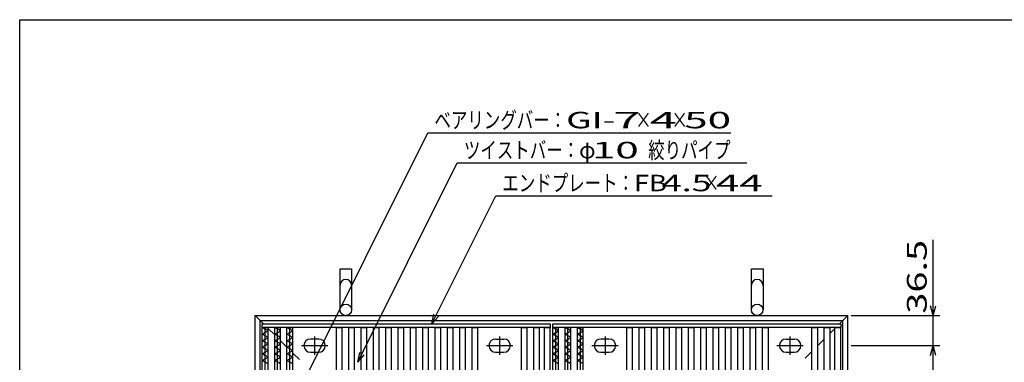
# Model space of a CAD drawing. Units: millimetres. Extents: x -182 to 182, y -128 to 105.
# Drawn here: x -173 to -23, y 53 to 105 of the extents above; entities that cross this region are included whole.
import ezdxf
from ezdxf.enums import TextEntityAlignment as Align

# ---------------------------------------------------------------- set-up
doc = ezdxf.new("R2010")
doc.units = ezdxf.units.MM
doc.header["$LTSCALE"] = 0.25
doc.linetypes.add('DASHED2', pattern=[9.525, 6.35, -3.175])
for name, color, linetype in [('16', 7, 'Continuous'), ('19', 7, 'Continuous'), ('22', 7, 'Continuous')]:
    doc.layers.add(name, color=color, linetype=linetype)
doc.styles.add('dcStyle0', font='txt.shx', dxfattribs={"bigfont": 'bigfont'})

msp = doc.modelspace()

# ---------------------------------------------------------------- linework, layer by layer
at = {"color": 150, "linetype": 'Continuous', "lineweight": 25}
for p, q in [((-172.9, -114.65), (-172.9, 105.35)), ((-172.9, 105.35), (173.1, 105.35))]:
    msp.add_line(p, q, dxfattribs=at)
at = {"layer": '16', "color": 3, "linetype": 'Continuous', "lineweight": 25}
for p, q in [((-136.04, 59.15), (-92.29, 59.15)), ((-136.04, 58.59), (-136.04, 59.15)), ((-92.29, 58.59), (-136.04, 58.59)), ((-136.04, -27.79), (-136.04, 58.59)), ((-136.04, 58.59), (-135.16, 58.59)), ((-135.16, 58.09), (-136.04, 58.59)), ((-135.6, 11.59), (-135.6, 58.59)), ((-135.16, -27.79), (-135.16, 58.59)), ((-134.16, -27.79), (-134.16, 58.59)), ((-134.16, 58.59), (-133.29, 58.59)), ((-133.29, 58.09), (-134.16, 58.59)), ((-133.72, 21.59), (-133.72, 58.59)), ((-133.29, -27.79), (-133.29, 58.59)), ((-132.29, -27.79), (-132.29, 58.59)), ((-132.29, 58.59), (-131.41, 58.59)), ((-131.41, 58.09), (-132.29, 58.59)), ((-131.85, 31.59), (-131.85, 58.59)), ((-131.41, -27.79), (-131.41, 58.59)), ((-124.79, -27.79), (-124.79, 58.59)), ((-124.79, 58.59), (-123.91, 58.59)), ((-123.91, -27.79), (-123.91, 58.59)), ((-122.91, -27.79), (-122.91, 58.59)), ((-122.91, 58.59), (-122.04, 58.59)), ((-122.04, -27.79), (-122.04, 58.59)), ((-121.04, -27.79), (-121.04, 58.59)), ((-121.04, 58.59), (-120.16, 58.59)), ((-120.16, -27.79), (-120.16, 58.59)), ((-119.16, -27.79), (-119.16, 58.59)), ((-119.16, 58.59), (-118.29, 58.59)), ((-118.29, -27.79), (-118.29, 58.59)), ((-117.29, -27.79), (-117.29, 58.59)), ((-117.29, 58.59), (-116.41, 58.59)), ((-116.41, -27.79), (-116.41, 58.59)), ((-115.41, -27.79), (-115.41, 58.59)), ((-115.41, 58.59), (-114.54, 58.59)), ((-114.54, -27.79), (-114.54, 58.59)), ((-113.54, -27.79), (-113.54, 58.59)), ((-113.54, 58.59), (-112.66, 58.59)), ((-112.66, -27.79), (-112.66, 58.59)), ((-111.66, -27.79), (-111.66, 58.59)), ((-111.66, 58.59), (-110.79, 58.59)), ((-110.79, -27.79), (-110.79, 58.59)), ((-109.79, -27.79), (-109.79, 58.59)), ((-109.79, 58.59), (-108.91, 58.59)), ((-108.91, -27.79), (-108.91, 58.59)), ((-107.91, -27.79), (-107.91, 58.59)), ((-107.91, 58.59), (-107.04, 58.59)), ((-107.04, -27.79), (-107.04, 58.59)), ((-106.04, -27.79), (-106.04, 58.59)), ((-106.04, 58.59), (-105.16, 58.59)), ((-105.16, -27.79), (-105.16, 58.59)), ((-104.16, -27.79), (-104.16, 58.59)), ((-104.16, 58.59), (-103.29, 58.59)), ((-103.29, -27.79), (-103.29, 58.59)), ((-96.66, -27.79), (-96.66, 58.59)), ((-96.66, 58.59), (-95.79, 58.59)), ((-95.79, -27.79), (-95.79, 58.59)), ((-94.79, -27.79), (-94.79, 58.59)), ((-94.79, 58.59), (-93.91, 58.59)), ((-93.91, -27.79), (-93.91, 58.59)), ((-93.16, -27.79), (-93.16, 58.59)), ((-93.16, 58.59), (-92.29, 58.59)), ((-92.29, 59.15), (-92.29, 58.59)), ((-92.29, -27.79), (-92.29, 58.59)), ((-91.91, 59.15), (-48.16, 59.15)), ((-91.91, 58.59), (-91.91, 59.15)), ((-48.16, 58.59), (-91.91, 58.59)), ((-91.91, -27.79), (-91.91, 58.59)), ((-91.91, 58.59), (-91.04, 58.59)), ((-91.04, 58.09), (-91.91, 58.59)), ((-91.47, 11.59), (-91.47, 58.59)), ((-91.04, -27.79), (-91.04, 58.59)), ((-90.04, -27.79), (-90.04, 58.59)), ((-90.04, 58.59), (-89.16, 58.59)), ((-89.16, 58.09), (-90.04, 58.59)), ((-89.6, 21.59), (-89.6, 58.59)), ((-89.16, -27.79), (-89.16, 58.59)), ((-88.16, -27.79), (-88.16, 58.59)), ((-88.16, 58.59), (-87.29, 58.59)), ((-87.29, 58.09), (-88.16, 58.59)), ((-87.72, 31.59), (-87.72, 58.59)), ((-87.29, -27.79), (-87.29, 58.59)), ((-80.66, -27.79), (-80.66, 58.59)), ((-80.66, 58.59), (-79.79, 58.59)), ((-79.79, -27.79), (-79.79, 58.59)), ((-78.79, -27.79), (-78.79, 58.59)), ((-78.79, 58.59), (-77.91, 58.59)), ((-77.91, -27.79), (-77.91, 58.59)), ((-76.91, -27.79), (-76.91, 58.59)), ((-76.91, 58.59), (-76.04, 58.59)), ((-76.04, -27.79), (-76.04, 58.59)), ((-75.04, -27.79), (-75.04, 58.59)), ((-75.04, 58.59), (-74.16, 58.59)), ((-74.16, -27.79), (-74.16, 58.59)), ((-73.16, -27.79), (-73.16, 58.59)), ((-73.16, 58.59), (-72.29, 58.59)), ((-72.29, -27.79), (-72.29, 58.59)), ((-71.29, -27.79), (-71.29, 58.59)), ((-71.29, 58.59), (-70.41, 58.59)), ((-70.41, -27.79), (-70.41, 58.59)), ((-69.41, -27.79), (-69.41, 58.59)), ((-69.41, 58.59), (-68.54, 58.59)), ((-68.54, -27.79), (-68.54, 58.59)), ((-67.54, -27.79), (-67.54, 58.59)), ((-67.54, 58.59), (-66.66, 58.59)), ((-66.66, -27.79), (-66.66, 58.59)), ((-65.66, -27.79), (-65.66, 58.59)), ((-65.66, 58.59), (-64.79, 58.59)), ((-64.79, -27.79), (-64.79, 58.59)), ((-63.79, -27.79), (-63.79, 58.59)), ((-63.79, 58.59), (-62.91, 58.59)), ((-62.91, -27.79), (-62.91, 58.59)), ((-61.91, -27.79), (-61.91, 58.59)), ((-61.91, 58.59), (-61.04, 58.59)), ((-61.04, -27.79), (-61.04, 58.59)), ((-60.04, -27.79), (-60.04, 58.59)), ((-60.04, 58.59), (-59.16, 58.59)), ((-59.16, -27.79), (-59.16, 58.59)), ((-52.54, -27.79), (-52.54, 58.59)), ((-52.54, 58.59), (-51.66, 58.59)), ((-51.66, -27.79), (-51.66, 58.59)), ((-50.66, -27.79), (-50.66, 58.59)), ((-50.66, 58.59), (-49.79, 58.59)), ((-49.79, -27.79), (-49.79, 58.59)), ((-49.04, -27.79), (-49.04, 58.59)), ((-49.04, 58.59), (-48.16, 58.59)), ((-48.16, 59.15), (-48.16, 58.59)), ((-48.16, -27.79), (-48.16, 58.59)), ((-136.04, 57.59), (-135.16, 58.09)), ((-135.16, 57.09), (-136.04, 57.59)), ((-136.04, 56.59), (-135.16, 57.09)), ((-134.16, 57.59), (-133.29, 58.09)), ((-133.29, 57.09), (-134.16, 57.59)), ((-134.16, 56.59), (-133.29, 57.09)), ((-132.29, 57.59), (-131.41, 58.09)), ((-131.41, 57.09), (-132.29, 57.59)), ((-132.29, 56.59), (-131.41, 57.09)), ((-128.1, 57.21), (-128.1, 54.46)), ((-99.97, 54.46), (-99.97, 57.21)), ((-91.91, 57.59), (-91.04, 58.09)), ((-91.04, 57.09), (-91.91, 57.59)), ((-91.91, 56.59), (-91.04, 57.09)), ((-90.04, 57.59), (-89.16, 58.09)), ((-89.16, 57.09), (-90.04, 57.59)), ((-90.04, 56.59), (-89.16, 57.09)), ((-88.16, 57.59), (-87.29, 58.09)), ((-87.29, 57.09), (-88.16, 57.59)), ((-88.16, 56.59), (-87.29, 57.09)), ((-83.97, 57.21), (-83.97, 54.46)), ((-55.85, 54.46), (-55.85, 57.21)), ((-135.16, 56.09), (-136.04, 56.59)), ((-136.04, 55.59), (-135.16, 56.09)), ((-135.16, 55.09), (-136.04, 55.59)), ((-133.29, 56.09), (-134.16, 56.59)), ((-134.16, 55.59), (-133.29, 56.09)), ((-133.29, 55.09), (-134.16, 55.59)), ((-131.41, 56.09), (-132.29, 56.59)), ((-132.29, 55.59), (-131.41, 56.09)), ((-131.41, 55.09), (-132.29, 55.59)), ((-130.1, 55.84), (-126.1, 55.84)), ((-127.47, 56.84), (-128.72, 56.84)), ((-101.97, 55.84), (-97.97, 55.84)), ((-100.6, 56.84), (-99.35, 56.84)), ((-91.04, 56.09), (-91.91, 56.59)), ((-91.91, 55.59), (-91.04, 56.09)), ((-91.04, 55.09), (-91.91, 55.59)), ((-89.16, 56.09), (-90.04, 56.59)), ((-90.04, 55.59), (-89.16, 56.09)), ((-89.16, 55.09), (-90.04, 55.59)), ((-87.29, 56.09), (-88.16, 56.59)), ((-88.16, 55.59), (-87.29, 56.09)), ((-87.29, 55.09), (-88.16, 55.59)), ((-85.97, 55.84), (-81.97, 55.84)), ((-83.35, 56.84), (-84.6, 56.84)), ((-57.85, 55.84), (-53.85, 55.84)), ((-56.47, 56.84), (-55.22, 56.84)), ((-136.04, 54.59), (-135.16, 55.09)), ((-135.16, 54.09), (-136.04, 54.59)), ((-136.04, 53.59), (-135.16, 54.09)), ((-134.16, 54.59), (-133.29, 55.09)), ((-133.29, 54.09), (-134.16, 54.59)), ((-134.16, 53.59), (-133.29, 54.09)), ((-132.29, 54.59), (-131.41, 55.09)), ((-131.41, 54.09), (-132.29, 54.59)), ((-132.29, 53.59), (-131.41, 54.09)), ((-128.72, 54.84), (-127.47, 54.84)), ((-100.6, 54.84), (-99.35, 54.84)), ((-91.91, 54.59), (-91.04, 55.09)), ((-91.04, 54.09), (-91.91, 54.59)), ((-91.91, 53.59), (-91.04, 54.09)), ((-90.04, 54.59), (-89.16, 55.09)), ((-89.16, 54.09), (-90.04, 54.59)), ((-90.04, 53.59), (-89.16, 54.09)), ((-88.16, 54.59), (-87.29, 55.09)), ((-87.29, 54.09), (-88.16, 54.59)), ((-88.16, 53.59), (-87.29, 54.09)), ((-84.6, 54.84), (-83.35, 54.84)), ((-56.47, 54.84), (-55.22, 54.84)), ((-135.16, 53.09), (-136.04, 53.59)), ((-133.29, 53.09), (-134.16, 53.59)), ((-131.41, 53.09), (-132.29, 53.59)), ((-91.04, 53.09), (-91.91, 53.59)), ((-89.16, 53.09), (-90.04, 53.59)), ((-87.29, 53.09), (-88.16, 53.59))]:
    msp.add_line(p, q, dxfattribs=at)
for centre, start, end in [((-128.72, 55.84), 90, 270), ((-127.47, 55.84), 270, 90), ((-100.6, 55.84), 90, 270), ((-99.35, 55.84), 270, 90), ((-84.6, 55.84), 90, 270), ((-83.35, 55.84), 270, 90), ((-56.47, 55.84), 90, 270), ((-55.22, 55.84), 270, 90)]:
    msp.add_arc(centre, 1, start, end, dxfattribs=at)
at = {"layer": '19', "color": 6, "linetype": 'Continuous', "lineweight": 25}
for p, q in [((-124.22, 61.27), (-124.22, 67.52)), ((-124.22, 67.52), (-122.47, 67.52)), ((-122.47, 67.52), (-122.47, 61.27)), ((-61.72, 61.27), (-61.72, 67.52)), ((-61.72, 67.52), (-59.97, 67.52)), ((-59.97, 67.52), (-59.97, 61.27)), ((-137.1, 60.4), (-47.1, 60.4)), ((-137.1, -29.6), (-137.1, 60.4)), ((-47.1, -29.6), (-47.1, 60.4)), ((-136.35, 59.65), (-47.85, 59.65)), ((-136.35, -28.85), (-136.35, 59.65)), ((-47.85, -28.85), (-47.85, 59.65))]:
    msp.add_line(p, q, dxfattribs=at)
at = {"layer": '19', "color": 6, "linetype": 'DASHED2', "lineweight": 25}
for p, q in [((-135.85, 59.15), (-137.1, 60.4)), ((-48.35, 59.15), (-47.1, 60.4)), ((-134.16, 57.46), (-135.16, 58.46)), ((-49.79, 57.71), (-49.04, 58.46)), ((-132.29, 55.59), (-133.29, 56.59)), ((-51.66, 55.84), (-50.66, 56.84)), ((-130.41, 53.71), (-131.41, 54.71)), ((-53.54, 53.96), (-52.54, 54.96))]:
    msp.add_line(p, q, dxfattribs=at)
at = {"layer": '19', "color": 6, "linetype": 'Continuous', "lineweight": 25}
for centre in [(-123.35, 61.27), (-60.85, 61.27)]:
    msp.add_circle(centre, 0.875, dxfattribs=at)
for centre in [(-123.35, 65.02), (-60.85, 65.02)]:
    msp.add_arc(centre, 0.875, 0, 180, dxfattribs=at)
at = {"layer": '22', "color": 4, "linetype": 'Continuous', "lineweight": 25}
for p, q in [((-131.41, 47.09), (-110.88, 88.15)), ((-110.88, 88.15), (-64.88, 88.15)), ((-121.54, 53.34), (-106.41, 83.59)), ((-106.41, 83.59), (-62.41, 83.59)), ((-110.29, 59.15), (-100.57, 78.59)), ((-100.57, 78.59), (-58.57, 78.59)), ((-34.1, 60.4), (-34.1, 71.92)), ((-34.1, 60.4), (-34.5, 61.9)), ((-34.1, 60.4), (-33.7, 61.9)), ((-110.29, 59.15), (-109.99, 60.61)), ((-110.29, 59.15), (-109.29, 60.25)), ((-46.6, 60.4), (-33.1, 60.4)), ((-34.1, 55.84), (-34.1, 60.4)), ((-46.6, 55.84), (-33.1, 55.84)), ((-34.5, 54.34), (-34.1, 55.84)), ((-33.7, 54.34), (-34.1, 55.84)), ((-34.1, -25.04), (-34.1, 55.84)), ((-121.54, 53.34), (-121.24, 54.8)), ((-121.54, 53.34), (-120.54, 54.44))]:
    msp.add_line(p, q, dxfattribs=at)

# ---------------------------------------------------------------- texts
at = {"layer": '22', "color": 2, "style": 'dcStyle0'}
for s, width, p, p2 in [('ベアリングバー：', 1.191489, (-109.88, 88.85), (-89.88, 88.85)), ('GI-', 1.235294, (-89.88, 88.85), (-82.38, 88.85)), (' 7 ', 1.016129, (-84.38, 88.85), (-76.88, 88.85)), (' 4 ', 1.016129, (-78.88, 88.85), (-71.38, 88.85)), (' 50 ', 1.02439, (-73.38, 88.85), (-63.38, 88.85)), ('×', 1.4, (-79.38, 88.85), (-76.88, 88.85)), ('×', 1.4, (-73.88, 88.85), (-71.38, 88.85)), ('ツイストバー：', 1.195122, (-105.41, 84.29), (-87.91, 84.29)), (' 10 ', 1.02439, (-87.41, 84.29), (-77.41, 84.29)), ('絞りパイプ', 1.206897, (-77.41, 84.29), (-64.91, 84.29)), ('φ', 1.4, (-87.91, 84.29), (-85.41, 84.29)), ('エンドプレート：', 1.191489, (-99.57, 79.29), (-79.57, 79.29)), ('FB', 1.166667, (-79.57, 79.29), (-74.57, 79.29)), (' 4.5 ', 0.913043, (-76.57, 79.29), (-66.57, 79.29)), ('×', 1.4, (-69.07, 79.29), (-66.57, 79.29)), (' 44 ', 1.02439, (-68.57, 79.29), (-58.57, 79.29))]:
    msp.add_text(s, height=2.5, dxfattribs=dict(at, width=width)).set_placement(p, p2, align=Align.FIT)
at = {"layer": '22', "color": 2, "style": 'dcStyle0', "width": 0.994318}
msp.add_text(' 36.5', height=3, rotation=90, dxfattribs=at).set_placement((-35.1, 59.4), (-35.1, 71.9), align=Align.FIT)

doc.saveas('drawing.dxf')
